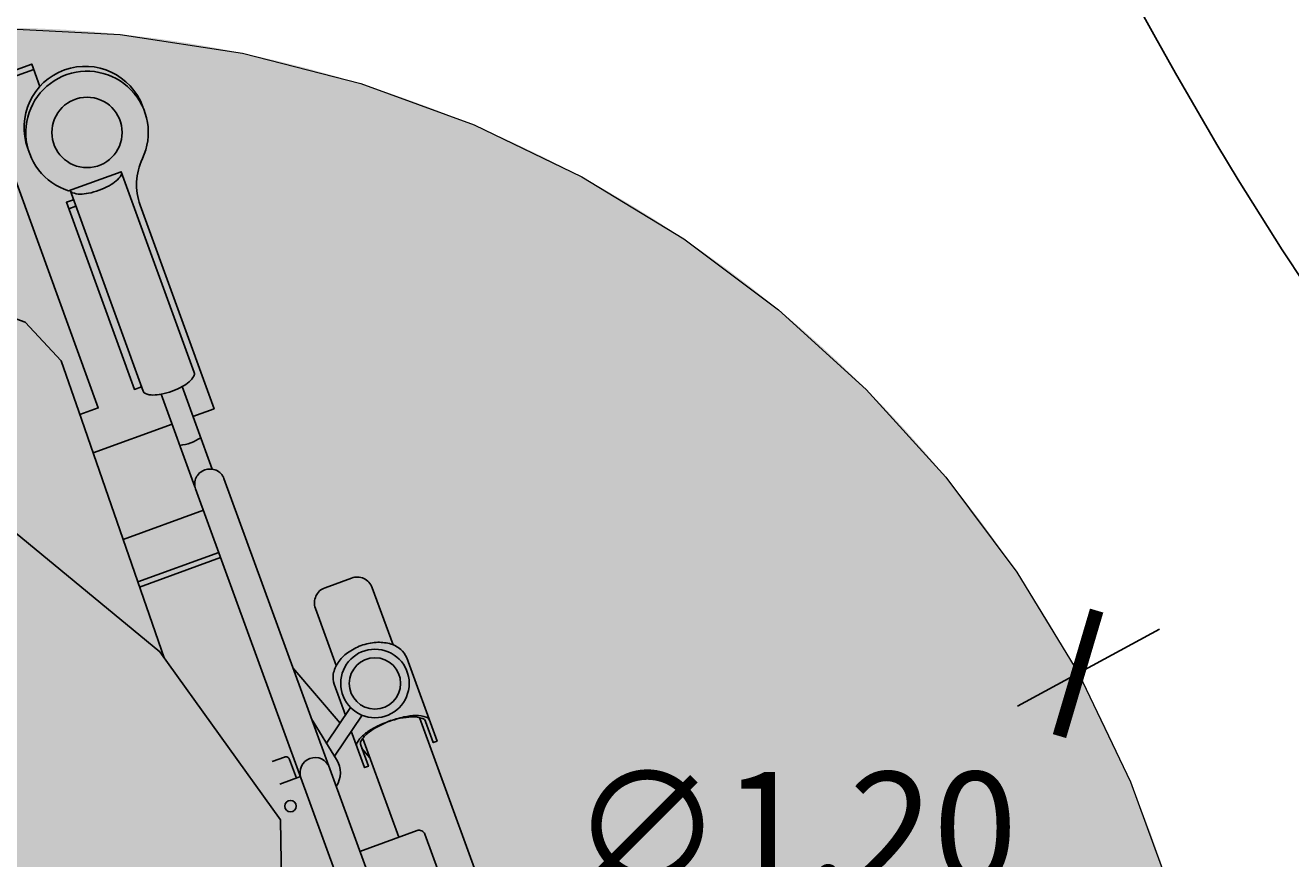
# Model space of a CAD drawing. Units: millimetres. Extents: x -4.39 to 5.47, y -2.23 to 5.29.
# Drawn here: x 1.32 to 1.93, y -0.57 to -0.17 of the extents above; entities that cross this region are included whole.
import ezdxf

# ---------------------------------------------------------------- set-up
doc = ezdxf.new("R2010")
doc.units = ezdxf.units.MM
doc.linetypes.add('ACAD_ISO10W100', pattern=[18, 12, -3, 0, -3])
doc.linetypes.add('LÍNEAS_OCULTAS2', pattern=[0.1875, 0.125, -0.0625])
doc.layers.add('Cotas', color=3, linetype='Continuous')
doc.styles.add('D. Cotas 1-30', font='calibri.ttf', dxfattribs={"height": 0.054})
doc.dimstyles.new('1-30', dxfattribs={"dimscale": 0.03, "dimtxt": 0.054, "dimasz": 1.5, "dimexe": 1.5, "dimexo": 2, "dimgap": 0.75, "dimtad": 0, "dimtih": 1, "dimtoh": 1, "dimzin": 0, "dimdsep": 46, "dimtxsty": 'D. Cotas 1-30', "dimblk1": 'ARCHTICK', "dimblk2": 'ARCHTICK', "dimsah": 1, "dimcen": 2.5, "dimdle": 1.5, "dimclrd": 256, "dimclre": 256, "dimclrt": 4, "dimadec": 0, "dimazin": 0, "dimtfac": 1, "dimtmove": 0, "dimatfit": 3, "dimfxl": 0.44, "dimtolj": 1, "dimtzin": 0, "dimarcsym": 0})

# ---------------------------------------------------------------- blocks, each defined once
blk = doc.blocks.new('USR Alcance')
at = {"true_color": 0xdbdbdb}
h = blk.add_hatch(color=254, dxfattribs=at)
h.dxf.hatch_style = 1
h.paths.add_polyline_path([(-0.08646, 0.3388), (-0.08575, 0.41966), (-0.08105, 0.5116), (-0.04004, 0.60864), (-0.0341, 0.6206), (0.02511, 0.56257), (0.01804, 0.54956), (0.00531, 0.53125), (-0.00092, 0.51241), (0.00421, 0.48872), (0.01573, 0.46635), (0.03471, 0.44259), (0.05197, 0.41687), (0.08297, 0.39292), (0.10094, 0.38571), (0.11502, 0.38195), (0.13157, 0.38296), (0.15124, 0.39339), (0.1659, 0.40057), (0.17009, 0.39403), (0.16027, 0.34554), (0.15107, 0.32342), (0.12552, 0.29342), (0.10501, 0.28495), (0.10932, 0.27501), (0.20914, 0.2036), (0.25359, 0.16198), (0.28555, 0.1163), (0.28711, 0.09405), (0.28083, 0.06965), (0.25696, 0.04563), (0.23005, 0.04215), (0.1425, 0.10632), (-0.02988, 0.25571)])
h = blk.add_hatch(color=254, dxfattribs=at)
h.dxf.hatch_style = 1
h.paths.add_polyline_path([(0.00662, 0.1379), (-0.03184, 0.2586), (-0.02988, 0.25571), (0.13286, 0.11467), (0.12559, 0.09923), (0.10776, 0.09082), (0.07802, 0.08544), (0.05658, 0.08408), (0.03158, 0.09389), (0.01453, 0.11307)])
at = {"color": 6}
for p, q in [((-0.14379, 0.34867), (-0.12748, 0.30021)), ((-0.08661, 0.32142), (-0.09671, 0.31802)), ((-0.1307, 0.3098), (-0.12691, 0.30512)), ((-0.11352, 0.30848), (-0.12737, 0.28893)), ((-0.10981, 0.30209), (-0.12188, 0.28504)), ((-0.11663, 0.29246), (-0.09439, 0.26506)), ((-0.02082, 0.22401), (-0.06056, 0.21063)), ((-0.01999, 0.22141), (-0.05969, 0.20805)), ((-0.01338, 0.20066), (-0.05274, 0.18741)), ((-0.04896, 0.17599), (-0.03373, 0.13049)), ((-0.05749, 0.16752), (-0.04395, 0.12707)), ((-0.03863, 0.14513), (0.00017, 0.15812)), ((0.00546, 0.03814), (0.00896, 0.03931)), ((0.09815, -0.00413), (0.02432, -0.02885))]:
    blk.add_line(p, q, dxfattribs=at)
for points in [[(0.082, 0.76863), (0.02375, 0.71572), (-0.01172, 0.66574), (-0.04004, 0.60864), (-0.08105, 0.5116), (-0.08575, 0.41966), (-0.08646, 0.3388), (-0.02988, 0.25571), (0.1425, 0.10632)], [(-0.1193, 0.28868), (-0.11421, 0.27356), (-0.11441, 0.27414)], [(-0.03184, 0.2586), (0.00662, 0.1379), (0.01453, 0.11307), (0.03158, 0.09389), (0.05658, 0.08408), (0.07802, 0.08544), (0.10776, 0.09082), (0.12559, 0.09923), (0.13286, 0.11467)], [(0.06895, 0.02744), (0.03717, 0.0168), (-0.00288, 0.13642), (0.00612, 0.13944)], [(-0.02418, 0.12668), (-0.02068, 0.12785), (0.01004, 0.03609), (0.00654, 0.03492)], [(0.10115, -0.0061), (0.02521, -0.03152), (0.02154, -0.02055)]]:
    blk.add_lwpolyline(points, dxfattribs=at)
for points in [[(-0.14808, 0.47059), (-0.04919, 0.17686, -0.102396), (-0.04886, 0.17414, -0.100024), (-0.04964, 0.17145, -0.096842), (-0.0514, 0.16925, -0.094707), (-0.05391, 0.16784, -0.094707), (-0.05676, 0.16745, -0.096842), (-0.05949, 0.16813, -0.100024), (-0.06174, 0.1698, -0.102396), (-0.06312, 0.17216), (-0.16201, 0.4659)], [(-0.12471, 0.35509), (-0.15275, 0.34565, -0.414214), (-0.15647, 0.3475), (-0.17999, 0.41733, -0.414214), (-0.17814, 0.42106), (-0.1501, 0.4305)], [(-0.15534, 0.29083), (-0.19143, 0.398, -0.414214), (-0.1865, 0.40794), (-0.17781, 0.41086)], [(-0.1028, 0.29001), (-0.11448, 0.31013, -0.289898), (-0.11398, 0.32322)], [(-0.12196, 0.29657), (-0.12797, 0.31443), (-0.12983, 0.3138), (-0.12637, 0.30352, -0.227454), (-0.12663, 0.30141, -0.089065), (-0.13017, 0.29758, -0.04605), (-0.13505, 0.29457, -0.025514), (-0.14032, 0.29228, -0.025514), (-0.1459, 0.29092, -0.04605), (-0.15161, 0.29037, -0.089065), (-0.15674, 0.29127, -0.227454), (-0.15823, 0.29279), (-0.16169, 0.30308), (-0.16355, 0.30245), (-0.14979, 0.26158, 0.134092), (-0.14703, 0.25747)], [(-0.0947, 0.3187), (-0.09162, 0.30955, 0.414214), (-0.08914, 0.30832), (-0.08309, 0.31036)], [(-0.12451, 0.30414, -0.227454), (-0.12477, 0.30203, -0.089065), (-0.12831, 0.29821, -0.04605), (-0.13319, 0.2952, -0.034216), (-0.14031, 0.29224, -0.034216), (-0.14776, 0.29029, -0.04605), (-0.15347, 0.28974, -0.089065), (-0.1586, 0.29064, -0.227454), (-0.16008, 0.29217)], [(-0.11421, 0.27356, -0.134092), (-0.11392, 0.26862, -0.106821), (-0.11645, 0.26298, -0.082445), (-0.12108, 0.25847, -0.070844), (-0.1278, 0.25509, -0.070844), (-0.13519, 0.25372, -0.082445), (-0.14161, 0.25451, -0.106821), (-0.14703, 0.25747)], [(-0.11546, 0.26452), (-0.10602, 0.23647, -0.414214), (-0.11095, 0.22654), (-0.12395, 0.22216, -0.414214), (-0.13388, 0.22709), (-0.14333, 0.25514)], [(-0.04885, 0.14171), (-0.05919, 0.13824), (-0.02576, 0.03837, -0.200106), (-0.02739, 0.0158, 2.666398), (0.00889, 0.03054), (-0.017, 0.02188), (-0.04999, 0.12041, -0.216092), (-0.04982, 0.12206, -0.093108), (-0.04739, 0.12486, -0.049776), (-0.04397, 0.12706, -0.037322), (-0.03896, 0.12916, -0.037322), (-0.03371, 0.13049, -0.049776), (-0.02965, 0.1308, -0.093108), (-0.02602, 0.13002, -0.216092), (-0.02489, 0.12881), (0.00809, 0.03028, 0.216092), (0.00696, 0.03149)], [(-0.017, 0.02188, -0.216092), (-0.01683, 0.02353, -0.093108), (-0.01441, 0.02633, -0.049776), (-0.01098, 0.02853, -0.037322), (-0.00598, 0.03063, -0.037322), (-0.00072, 0.03197, -0.049776), (0.00334, 0.03227, -0.093108), (0.00696, 0.03149)]]:
    blk.add_lwpolyline(points, format="xyb", dxfattribs=at)
for centre, radius in [((-0.0915, 0.33224), 0.00277), ((-0.13405, 0.27367), 0.01666), ((-0.13405, 0.27367), 0.01247), ((-0.0008, 0.00239), 0.0171)]:
    blk.add_circle(centre, radius, dxfattribs=at)
for centre, radius, start, end in [((-0.10388, 0.31628), 0.00735, 198.60729, 18.60729), ((-0.04023, 0.13295), 0.0227, 94.76802, 122.24839), ((0, 0), 0.02977, 198.5082, 18.5082)]:
    blk.add_arc(centre, radius, start, end, dxfattribs=at)
blk = doc.blocks.new('_ArchTick')
at = {"color": 0, "linetype": 'ByBlock', "const_width": 0.15}
blk.add_lwpolyline([(-0.5, -0.5), (0.5, 0.5)], dxfattribs=at)
blk = doc.blocks.new('*D7')
at = {"layer": 'Cotas', "lineweight": -2, "transparency": 16777216}
for p, q in [((1.87023, -0.46216), (1.80116, -0.49966)), ((0.73658, -1.07774), (1.58427, -0.61744))]:
    blk.add_line(p, q, dxfattribs=at)
at = {"layer": 'DEFPOINTS', "color": 0, "transparency": 16777216}
for p in [(1.83068, -0.48363), (0.77612, -1.05627)]:
    blk.add_point(p, dxfattribs=at)
at = {"layer": 'Cotas', "lineweight": -2, "transparency": 16777216, "xscale": 0.045, "yscale": 0.045, "zscale": 0.045}
for p, rotation in [((1.83068, -0.48363), 28.50228767183245), ((0.77612, -1.05627), 208.5022876718325)]:
    blk.add_blockref('_ArchTick', p, dxfattribs=dict(at, rotation=rotation))
at = {"layer": 'Cotas', "color": 4, "transparency": 16777216, "insert": (1.69272, -0.55855), "char_height": 0.054, "attachment_point": 5, "style": 'D. Cotas 1-30'}
blk.add_mtext('\\A1;∅1.20', dxfattribs=at)

msp = doc.modelspace()

# ---------------------------------------------------------------- hatches: boundary and pattern name
at = {"layer": 'Cotas', "true_color": 0xededed, "transparency": 33554590}
h = msp.add_hatch(color=7, dxfattribs=at)
h.dxf.hatch_style = 1
edge = h.paths.add_edge_path()
edge.add_arc((1.3034, -0.76995), 0.6, -109.14051, 250.85949)

# ---------------------------------------------------------------- linework, layer by layer
at = {"layer": 'Cotas', "color": 3, "linetype": 'LÍNEAS_OCULTAS2', "lineweight": 9, "ltscale": 12}
msp.add_circle((1.3034, -0.76995), 0.6, dxfattribs=at)
at = {"layer": 'Cotas', "color": 164, "linetype": 'ACAD_ISO10W100', "ltscale": 0.5}
msp.add_open_spline([(1.79336, -0.03333), (1.84227, -0.12795), (1.94991, -0.33617), (2.14599, -0.54663), (2.29652, -0.61987), (2.33387, -0.63536)], degree=3, knots=[0, 0, 0, 0, 0.3202143, 0.7046501, 0.8263488, 0.8263488, 0.8263488, 0.8263488], dxfattribs=at)

# ---------------------------------------------------------------- block references
at = {"rotation": 181.4434038846833}
msp.add_blockref('USR Alcance', (1.34781, -0.21835), dxfattribs=at)

# ---------------------------------------------------------------- dimensions: what is measured, and where the dimension line sits
at = {"layer": 'Cotas'}
dim = msp.add_diameter_dim_2p(p1=(0.77612, -1.05627), p2=(1.83068, -0.48363), dimstyle='1-30', override={"dimtmove": 2}, dxfattribs=at)
dim.commit()
dim.dimension.update_dxf_attribs({"geometry": '*D7', "text_midpoint": (1.69272, -0.55855), "dimtype": 163})

doc.saveas('drawing.dxf')
